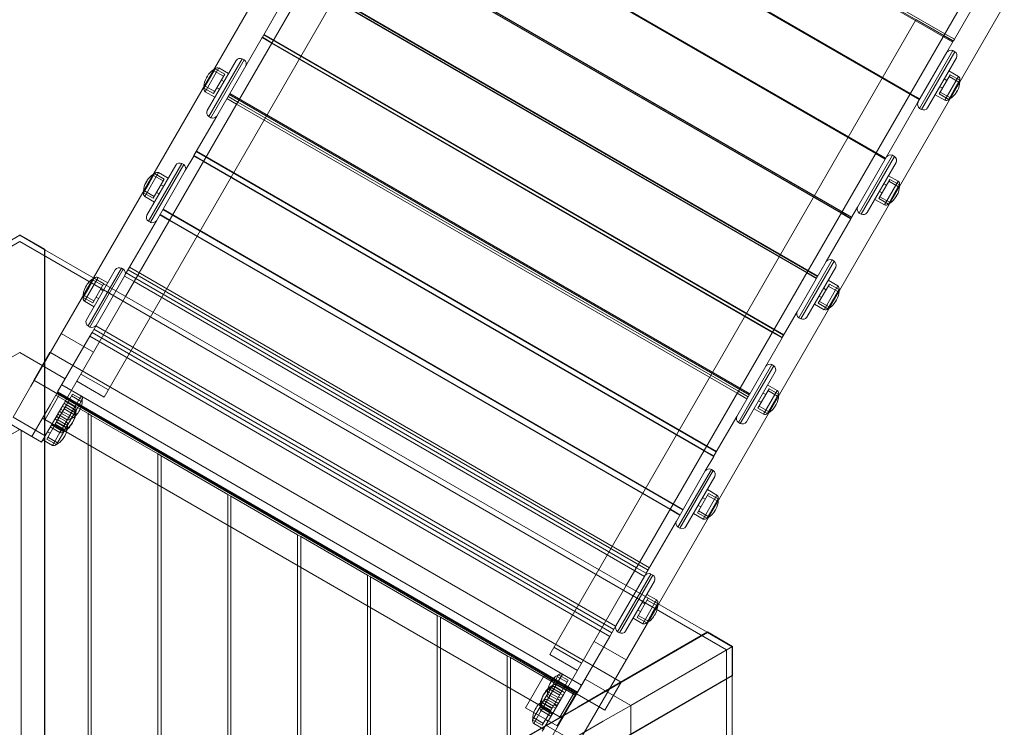
# Model space of a CAD drawing. Units: millimetres. Extents: x -12230 to 8113, y -5653 to 5886.
# Drawn here: x 3332 to 4661, y 615 to 1569 of the extents above; entities that cross this region are included whole.
import ezdxf

# ---------------------------------------------------------------- set-up
doc = ezdxf.new("R2010")
doc.units = ezdxf.units.MM

# ---------------------------------------------------------------- blocks, each defined once
blk = doc.blocks.new('A$C07b2561e')
at = {"color": 0, "linetype": 'Continuous', "lineweight": 0}
for p, q in [((-10158.5, 11233.6), (-10943.5, 9873.8)), ((-10098.3, 11237.9), (-10900.2, 9848.8)), ((-9422.8, 10847.9), (-10224.7, 9458.8)), ((-9396.4, 10793.6), (-10181.4, 9433.8)), ((-9784.3, 10191.8), (-10485.7, 10596.8)), ((-10472.1, 10590.4), (-9796.6, 10200.4)), ((-10470.6, 10593), (-9795.1, 10203)), ((-10434.9, 10568.9), (-10929.1, 9712.9)), ((-10530.7, 10518.9), (-9829.2, 10113.9)), ((-9841.9, 10121.9), (-10517.4, 10511.9)), ((-9841.6, 10122.5), (-10517.1, 10512.5)), ((-9874.8, 10035), (-10576.3, 10440)), ((-10563.9, 10431.4), (-9888.4, 10041.4)), ((-10563.6, 10431.9), (-9888.1, 10041.9)), ((-10622.4, 10360), (-9921, 9955)), ((-9920.6, 9955.6), (-10622.1, 10360.6)), ((-10610.4, 10350.9), (-9934.9, 9960.9)), ((-9934.6, 9961.4), (-10610.1, 10351.4)), ((-10668.2, 10280.7), (-9966.8, 9875.7)), ((-9966.4, 9876.2), (-10667.9, 10281.2)), ((-9981.3, 9880.5), (-10656.8, 10270.5)), ((-9981, 9881), (-10656.5, 10271)), ((-9782.1, 10195.5), (-9749.7, 10251.7)), ((-10695.7, 10233.2), (-10715.8, 10198.3)), ((-10328, 9365.9), (-9833.9, 10221.9)), ((-9833.6, 10222.3), (-9783.4, 10193.3)), ((-9795.1, 10203), (-9782.1, 10195.5)), ((-10716.1, 10197.8), (-10738.2, 10159.6)), ((-10716.1, 10197.8), (-10715.8, 10198.3)), ((-10703.1, 10190.3), (-10716.1, 10197.8)), ((-10715.8, 10198.3), (-10702.8, 10190.8)), ((-10713.9, 10201.6), (-10012.5, 9796.6)), ((-10012.1, 9797.1), (-10713.6, 10202.1)), ((-10027.6, 9800.3), (-10703.1, 10190.3)), ((-10702.8, 10190.8), (-10027.3, 9800.8)), ((-9796.6, 10200.4), (-9783.6, 10192.9)), ((-9783.6, 10192.9), (-9792.2, 10178.1)), ((-9782.1, 10195.5), (-9783.4, 10193.3)), ((-9831.2, 10110.5), (-9792.2, 10178.1)), ((-9784, 10180.3), (-9829, 10102.3)), ((-9826.4, 10100.8), (-9781.4, 10178.8)), ((-9781.4, 10178.8), (-9784, 10180.3)), ((-10751.2, 10167.1), (-10790.2, 10099.5)), ((-10788, 10091.3), (-10743, 10169.3)), ((-10740.4, 10167.8), (-10785.4, 10089.8)), ((-10743, 10169.3), (-10740.4, 10167.8)), ((-9779.2, 10170.6), (-9818.2, 10103)), ((-10794.6, 10129.8), (-10779.6, 10155.8)), ((-10774.4, 10156.8), (-10792.9, 10124.8)), ((-10787.1, 10142.8), (-10779.6, 10155.8)), ((-10781.1, 10153.2), (-10768.1, 10145.7)), ((-10779.6, 10155.8), (-10766.6, 10148.3)), ((-10779.6, 10155.8), (-10766.6, 10148.3)), ((-10777.2, 10092), (-10738.2, 10159.6)), ((-10774.4, 10156.8), (-10761.4, 10149.3)), ((-9789.4, 10152.8), (-9776.5, 10145.3)), ((-10794.6, 10129.8), (-10787.1, 10142.8)), ((-10789.9, 10146), (-10791.3, 10143.6)), ((-10781.6, 10122.3), (-10766.6, 10148.3)), ((-10781.6, 10122.3), (-10766.6, 10148.3)), ((-10771.1, 10140.5), (-10767.7, 10138.5)), ((-9802.7, 10121.8), (-9787.7, 10147.8)), ((-9802.7, 10121.8), (-9787.7, 10147.8)), ((-9795.7, 10142), (-9792.2, 10140)), ((-9776.5, 10145.3), (-9795, 10113.3)), ((-9789.7, 10114.3), (-9774.7, 10140.3)), ((-9789.2, 10145.2), (-9776.2, 10137.7)), ((-9787.7, 10147.8), (-9774.7, 10140.3)), ((-9787.7, 10147.8), (-9774.7, 10140.3)), ((-9782.2, 10127.3), (-9774.7, 10140.3)), ((-10794.6, 10129.8), (-10781.6, 10122.3)), ((-10794.6, 10129.8), (-10781.6, 10122.3)), ((-10793.1, 10132.4), (-10780.1, 10124.9)), ((-10792.9, 10124.8), (-10779.9, 10117.3)), ((-10777.1, 10130.1), (-10773.7, 10128.1)), ((-10759.5, 10122.6), (-10058, 9717.6)), ((-9801.7, 10131.6), (-9798.2, 10129.6)), ((-9801.2, 10124.4), (-9788.2, 10116.9)), ((-9789.7, 10114.3), (-9782.2, 10127.3)), ((-9779.4, 10124.1), (-9778.1, 10126.4)), ((-10763.5, 10115.7), (-10750.5, 10108.2)), ((-10762, 10118.3), (-10749, 10110.8)), ((-10058.9, 9716.1), (-10760.4, 10121.1)), ((-10749, 10110.8), (-10073.5, 9720.8)), ((-9873.7, 10036.9), (-9831.2, 10110.5)), ((-9828.9, 10114.4), (-9841.9, 10121.9)), ((-9828.6, 10115), (-9841.6, 10122.5)), ((-9807.9, 10120.8), (-9795, 10113.3)), ((-9802.7, 10121.8), (-9789.7, 10114.3)), ((-9802.7, 10121.8), (-9789.7, 10114.3)), ((-10750.5, 10108.2), (-10075, 9718.2)), ((-9826.4, 10100.8), (-9829, 10102.3)), ((-10808, 10038.6), (-10777.2, 10092)), ((-10788, 10091.3), (-10785.4, 10089.8)), ((-10804.9, 10044), (-10103.4, 9639)), ((-10103.1, 9639.5), (-10804.6, 10044.5)), ((-10808.3, 10038.1), (-10819.7, 10018.4)), ((-10808.3, 10038.1), (-10808, 10038.6)), ((-10795.3, 10030.6), (-10808.3, 10038.1)), ((-10795, 10031.1), (-10808, 10038.6)), ((-10119.8, 9640.6), (-10795.3, 10030.6)), ((-10119.5, 9641.1), (-10795, 10031.1)), ((-9873.7, 10036.9), (-9912.7, 9969.3)), ((-9910.5, 9961.1), (-9865.5, 10039.1)), ((-9862.9, 10037.6), (-9907.9, 9959.6)), ((-9888.4, 10041.4), (-9875.4, 10033.9)), ((-9888.1, 10041.9), (-9875.1, 10034.4)), ((-9865.5, 10039.1), (-9862.9, 10037.6)), ((-10871.7, 9958.4), (-10832.7, 10025.9)), ((-10824.5, 10028.1), (-10869.5, 9950.2)), ((-10866.9, 9948.7), (-10821.9, 10026.6)), ((-10819.7, 10018.4), (-10858.7, 9950.9)), ((-10821.9, 10026.6), (-10824.5, 10028.1)), ((-9899.7, 9961.8), (-9860.7, 10029.4)), ((-10876.1, 9988.6), (-10861.1, 10014.6)), ((-10855.9, 10015.7), (-10874.4, 9983.6)), ((-10871.4, 10004.8), (-10872.8, 10002.5)), ((-10868.6, 10001.6), (-10861.1, 10014.6)), ((-10863.1, 9981.1), (-10848.1, 10007.1)), ((-10863.1, 9981.1), (-10848.1, 10007.1)), ((-10862.6, 10012), (-10849.6, 10004.5)), ((-10861.1, 10014.6), (-10848.1, 10007.1)), ((-10861.1, 10014.6), (-10848.1, 10007.1)), ((-10855.9, 10015.7), (-10842.9, 10008.2)), ((-9884.2, 9980.6), (-9869.2, 10006.6)), ((-9884.2, 9980.6), (-9869.2, 10006.6)), ((-9858, 10004.1), (-9876.5, 9972.1)), ((-9870.9, 10011.6), (-9858, 10004.1)), ((-9870.7, 10004), (-9857.7, 9996.5)), ((-9869.2, 10006.6), (-9856.2, 9999.1)), ((-9869.2, 10006.6), (-9856.2, 9999.1)), ((-10876.1, 9988.6), (-10868.6, 10001.6)), ((-10874.6, 9991.2), (-10861.6, 9983.7)), ((-10852.6, 9999.3), (-10849.2, 9997.3)), ((-9883.2, 9990.4), (-9879.7, 9988.4)), ((-9877.2, 10000.8), (-9873.7, 9998.8)), ((-9871.2, 9973.1), (-9856.2, 9999.1)), ((-9863.7, 9986.1), (-9856.2, 9999.1)), ((-10876.1, 9988.6), (-10863.1, 9981.1)), ((-10876.1, 9988.6), (-10863.1, 9981.1)), ((-10874.4, 9983.6), (-10861.4, 9976.1)), ((-10858.6, 9988.9), (-10855.2, 9986.9)), ((-9889.4, 9979.6), (-9876.5, 9972.1)), ((-9884.2, 9980.6), (-9871.2, 9973.1)), ((-9884.2, 9980.6), (-9871.2, 9973.1)), ((-9882.7, 9983.2), (-9869.7, 9975.7)), ((-9871.2, 9973.1), (-9863.7, 9986.1)), ((-9860.9, 9982.9), (-9859.6, 9985.3)), ((-10850.1, 9965.8), (-10148.6, 9560.8)), ((-10148.3, 9561.3), (-10849.8, 9966.3)), ((-9912.7, 9969.3), (-9921.6, 9953.9)), ((-10899.3, 9880.4), (-10858.7, 9950.9)), ((-10866.9, 9948.7), (-10869.5, 9950.2)), ((-10854.1, 9958.8), (-10841.1, 9951.3)), ((-10853.8, 9959.3), (-10840.8, 9951.8)), ((-10841.1, 9951.3), (-10165.6, 9561.3)), ((-10840.8, 9951.8), (-10165.3, 9561.8)), ((-9921.9, 9953.4), (-9955.2, 9895.7)), ((-9934.9, 9960.9), (-9921.9, 9953.4)), ((-9921.6, 9953.9), (-9934.6, 9961.4)), ((-9921.9, 9953.4), (-9921.6, 9953.9)), ((-9910.5, 9961.1), (-9907.9, 9959.6)), ((-11077, 9911.8), (-11043.1, 9931.3)), ((-11043.1, 9932), (-11009.3, 9912.5)), ((-11043.1, 9932), (-11043.1, 9932)), ((-11043.1, 9931.3), (-11043.1, 9932)), ((-11043.1, 9931.3), (-11009.3, 9911.8)), ((-11009.6, 9912), (-11043.1, 9931.3)), ((-11043.1, 9931.3), (-11043.1, 9931.3)), ((-11043.1, 9922.7), (-11996.9, 9372)), ((-10089.4, 9372), (-11043.1, 9922.7)), ((-11009.3, 9912.5), (-11009.6, 9912)), ((-11009.6, 8916), (-11009.6, 9912)), ((-11009.3, 9912.5), (-11009.3, 9753.7)), ((-11009.3, 9911.8), (-10115.7, 9395.9)), ((-9947, 9897.9), (-9992, 9820)), ((-9944.4, 9896.4), (-9947, 9897.9)), ((-10914.2, 9884.7), (-10953.2, 9817.2)), ((-10951, 9809), (-10906, 9886.9)), ((-10903.4, 9885.4), (-10948.4, 9807.5)), ((-10906, 9886.9), (-10903.4, 9885.4)), ((-10195.4, 9479.7), (-10896.8, 9884.7)), ((-10895, 9888), (-10193.5, 9483)), ((-9994.2, 9828.2), (-9955.2, 9895.7)), ((-9989.4, 9818.5), (-9944.4, 9896.4)), ((-9942.2, 9888.2), (-9981.2, 9820.7)), ((-10943.5, 9873.8), (-11028, 9727.6)), ((-10957.6, 9847.5), (-10942.6, 9873.5)), ((-10937.4, 9874.5), (-10955.9, 9842.4)), ((-10950.1, 9860.5), (-10942.6, 9873.5)), ((-10944.1, 9870.9), (-10931.1, 9863.4)), ((-10942.6, 9873.5), (-10929.6, 9866)), ((-10942.6, 9873.5), (-10929.6, 9866)), ((-10940.2, 9809.7), (-10901.2, 9877.2)), ((-10937.4, 9874.5), (-10924.4, 9867)), ((-10901.8, 9876.2), (-10888.8, 9868.7)), ((-10901.2, 9877.2), (-10899.3, 9880.4)), ((-10886.3, 9872.9), (-10899.3, 9880.4)), ((-10210.8, 9482.9), (-10886.3, 9872.9)), ((-9968.3, 9873), (-9981.3, 9880.5)), ((-9968, 9873.5), (-9981, 9881)), ((-9952.4, 9870.5), (-9939.5, 9863)), ((-10957.6, 9847.5), (-10950.1, 9860.5)), ((-10952.9, 9863.7), (-10954.3, 9861.3)), ((-10944.6, 9840), (-10929.6, 9866)), ((-10944.6, 9840), (-10929.6, 9866)), ((-10934.1, 9858.2), (-10930.7, 9856.2)), ((-10888.8, 9868.7), (-10213.3, 9478.7)), ((-9965.7, 9839.5), (-9950.7, 9865.4)), ((-9965.7, 9839.5), (-9950.7, 9865.4)), ((-9958.7, 9859.7), (-9955.2, 9857.7)), ((-9939.5, 9863), (-9958, 9830.9)), ((-9952.7, 9832), (-9937.7, 9857.9)), ((-9952.2, 9862.8), (-9939.2, 9855.3)), ((-9950.7, 9865.4), (-9937.7, 9857.9)), ((-9950.7, 9865.4), (-9937.7, 9857.9)), ((-9945.2, 9845), (-9937.7, 9857.9)), ((-10900.2, 9848.8), (-10984.7, 9702.6)), ((-10957.6, 9847.5), (-10944.6, 9840)), ((-10957.6, 9847.5), (-10944.6, 9840)), ((-10956.1, 9850.1), (-10943.1, 9842.6)), ((-10940.1, 9847.8), (-10936.7, 9845.8)), ((-9964.7, 9849.3), (-9961.2, 9847.3)), ((-9952.7, 9832), (-9945.2, 9845)), ((-9942.4, 9841.8), (-9941.1, 9844.1)), ((-10955.9, 9842.4), (-10942.9, 9834.9)), ((-9970.9, 9838.4), (-9958, 9830.9)), ((-9965.7, 9839.5), (-9952.7, 9832)), ((-9965.7, 9839.5), (-9952.7, 9832)), ((-9964.2, 9842.1), (-9951.2, 9834.6)), ((-10014.3, 9793.3), (-9994.2, 9828.2)), ((-9989.4, 9818.5), (-9992, 9820)), ((-10951, 9809), (-10948.4, 9807.5)), ((-10945.6, 9800.3), (-10940.2, 9809.7)), ((-10241.5, 9399.8), (-10943, 9804.8)), ((-10940.6, 9808.9), (-10239.1, 9403.9)), ((-10948.5, 9795.2), (-10992, 9719.9)), ((-10987, 9798.6), (-10943.7, 9773.6)), ((-10948.5, 9795.2), (-10945.6, 9800.3)), ((-10247.1, 9390.2), (-10948.5, 9795.2)), ((-10244.1, 9395.3), (-10945.6, 9800.3)), ((-10036.7, 9754.6), (-10014.6, 9792.8)), ((-10014.6, 9792.8), (-10027.6, 9800.3)), ((-10027.3, 9800.8), (-10014.3, 9793.3)), ((-10014.6, 9792.8), (-10014.3, 9793.3)), ((-11104.6, 9737.8), (-11043.1, 9773.3)), ((-11043.1, 9773.3), (-10981.7, 9737.8)), ((-11024.3, 9735.8), (-11002.5, 9773.4)), ((-10231.8, 9328.4), (-11002.5, 9773.4)), ((-11009.3, 9753.7), (-11009.3, 9710.7)), ((-10036.7, 9754.6), (-10075.7, 9687)), ((-10073.5, 9678.8), (-10028.5, 9756.8)), ((-10025.9, 9755.3), (-10070.9, 9677.3)), ((-10028.5, 9756.8), (-10025.9, 9755.3)), ((-10981.7, 9737.8), (-11001.8, 9703)), ((-10923.5, 9722.6), (-10960.7, 9744.1)), ((-10062.7, 9679.5), (-10023.7, 9747.1)), ((-11028, 9727.6), (-11052.1, 9685.8)), ((-10253.5, 9290.8), (-11024.3, 9735.8)), ((-10986.4, 9729.6), (-10285, 9324.6)), ((-10929.1, 9712.9), (-10966.3, 9734.4)), ((-10047.2, 9698.3), (-10032.2, 9724.3)), ((-10047.2, 9698.3), (-10032.2, 9724.3)), ((-10033.9, 9729.3), (-10021, 9721.8)), ((-10032.2, 9724.3), (-10019.2, 9716.8)), ((-10032.2, 9724.3), (-10019.2, 9716.8)), ((-10989, 9717.2), (-11009, 9682.6)), ((-10951, 9690.7), (-10994.4, 9715.7)), ((-10992.4, 9719.2), (-10290.9, 9314.2)), ((-10992, 9719.9), (-10290.5, 9314.9)), ((-10971.7, 9717.1), (-10980.1, 9702.6)), ((-10971.7, 9717.1), (-10980.1, 9702.6)), ((-10976.2, 9709.3), (-10979.7, 9711.3)), ((-10960.4, 9714.6), (-10973.4, 9722.1)), ((-10960.2, 9707), (-10973.2, 9714.5)), ((-10958.7, 9709.6), (-10971.7, 9717.1)), ((-10958.7, 9709.6), (-10971.7, 9717.1)), ((-10968.8, 9700.1), (-10960.4, 9714.6)), ((-10075, 9718.2), (-10062, 9710.7)), ((-10073.5, 9720.8), (-10060.5, 9713.3)), ((-10040.2, 9718.5), (-10036.7, 9716.5)), ((-10021, 9721.8), (-10039.5, 9689.8)), ((-10034.2, 9690.8), (-10019.2, 9716.8)), ((-10033.7, 9721.7), (-10020.7, 9714.2)), ((-10026.7, 9703.8), (-10019.2, 9716.8)), ((-11001.8, 9703), (-11026.7, 9659.9)), ((-11009.3, 9710.7), (-11009.3, 8951.8)), ((-10984.7, 9702.6), (-11008.8, 9660.8)), ((-10980.1, 9702.6), (-10995.1, 9676.6)), ((-10980.1, 9702.6), (-10995.1, 9676.6)), ((-10987.3, 9668.1), (-10968.8, 9700.1)), ((-10982.2, 9698.9), (-10985.7, 9700.9)), ((-10970.4, 9697.3), (-10983.4, 9704.8)), ((-10968.8, 9700.1), (-10981.8, 9707.6)), ((-10968.7, 9692.2), (-10981.7, 9699.7)), ((-10968.7, 9692.2), (-10981.7, 9699.7)), ((-10968.6, 9692.5), (-10981.6, 9700)), ((-10967.1, 9695.1), (-10980.1, 9702.6)), ((-10967.1, 9695.1), (-10980.1, 9702.6)), ((-10958.7, 9709.6), (-10967.1, 9695.1)), ((-10958.7, 9709.6), (-10967.1, 9695.1)), ((-10047.2, 9698.3), (-10034.2, 9690.8)), ((-10047.2, 9698.3), (-10034.2, 9690.8)), ((-10046.2, 9708.1), (-10042.7, 9706.1)), ((-10045.7, 9700.9), (-10032.7, 9693.4)), ((-10034.2, 9690.8), (-10026.7, 9703.8)), ((-10023.9, 9700.6), (-10022.6, 9703)), ((-11052.1, 9685.8), (-11008.8, 9660.8)), ((-11012.4, 9684.6), (-10310.9, 9279.6)), ((-10990.6, 9684.4), (-10994, 9686.4)), ((-10980.4, 9679.9), (-10993.4, 9687.4)), ((-10978.9, 9682.5), (-10991.9, 9690)), ((-10986.2, 9691.9), (-10989.7, 9693.9)), ((-10984.6, 9694.8), (-10988, 9696.8)), ((-10973.7, 9683.6), (-10986.7, 9691.1)), ((-10973.7, 9683.6), (-10986.7, 9691.1)), ((-10972.2, 9686.2), (-10985.2, 9693.7)), ((-10970.2, 9689.6), (-10983.2, 9697.1)), ((-10967.1, 9695.1), (-10982.1, 9669.1)), ((-10967.1, 9695.1), (-10982.1, 9669.1)), ((-10963.4, 9693.4), (-10962, 9695.7)), ((-10951, 9690.7), (-10946.8, 9688.2)), ((-10951, 7952), (-10951, 9690.7)), ((-10946.8, 9688.2), (-10946.8, 7954.5)), ((-10856.8, 9636.3), (-10946.8, 9688.2)), ((-10075.7, 9687), (-10106.5, 9633.6)), ((-10052.4, 9697.3), (-10039.5, 9689.8)), ((-11057, 9677.4), (-11013.7, 9652.4)), ((-10996.7, 9673.8), (-11006.7, 9656.4)), ((-10996.7, 9673.8), (-11006.7, 9656.4)), ((-10988.9, 9665.2), (-11001.9, 9672.7)), ((-10987.3, 9668.1), (-11000.3, 9675.6)), ((-10996.2, 9674.6), (-10999.7, 9676.6)), ((-10995.1, 9676.6), (-10996.7, 9673.8)), ((-10995.1, 9676.6), (-10996.7, 9673.8)), ((-10983.7, 9666.3), (-10996.7, 9673.8)), ((-10983.7, 9666.3), (-10996.7, 9673.8)), ((-10992.2, 9681.5), (-10995.7, 9683.5)), ((-10982.2, 9668.9), (-10995.2, 9676.4)), ((-10982.1, 9669.1), (-10995.1, 9676.6)), ((-10982.1, 9669.1), (-10995.1, 9676.6)), ((-10980.6, 9671.7), (-10993.6, 9679.2)), ((-10980.2, 9672.3), (-10993.2, 9679.8)), ((-10978.7, 9674.9), (-10991.7, 9682.4)), ((-10978.7, 9674.9), (-10991.7, 9682.4)), ((-10973.4, 9676), (-10972, 9678.4)), ((-10971.8, 9678.9), (-10970.4, 9681.3)), ((-10073.5, 9678.8), (-10070.9, 9677.3)), ((-11043.1, 9669.4), (-11059.6, 9659.9)), ((-11026.7, 9659.9), (-11043.1, 9669.4)), ((-11041, 9668.2), (-11041, 7974.5)), ((-11002.2, 9664.2), (-11005.7, 9666.2)), ((-10992.2, 9651.5), (-11005.2, 9659)), ((-10998.9, 9647.9), (-10988.9, 9665.2)), ((-10983.7, 9666.3), (-10993.7, 9648.9)), ((-10983.7, 9666.3), (-10993.7, 9648.9)), ((-10988.9, 9665.2), (-10987.3, 9668.1)), ((-10982.1, 9669.1), (-10983.7, 9666.3)), ((-10982.1, 9669.1), (-10983.7, 9666.3)), ((-10983.4, 9658.7), (-10982, 9661.1)), ((-10998.9, 9647.9), (-11011.9, 9655.4)), ((-10993.7, 9648.9), (-11006.7, 9656.4)), ((-10993.7, 9648.9), (-11006.7, 9656.4)), ((-10856.8, 9636.3), (-10852.5, 9633.8)), ((-10856.8, 8006.4), (-10856.8, 9636.3)), ((-10852.5, 9633.8), (-10852.5, 8008.9)), ((-10762.5, 9581.8), (-10852.5, 9633.8)), ((-10106.8, 9633.1), (-10119.8, 9640.6)), ((-10106.5, 9633.6), (-10119.5, 9641.1)), ((-10118.2, 9613.4), (-10106.8, 9633.1)), ((-10106.8, 9633.1), (-10106.5, 9633.6)), ((-10157.2, 9545.9), (-10118.2, 9613.4)), ((-10110, 9615.6), (-10155, 9537.7)), ((-10152.4, 9536.2), (-10107.4, 9614.1)), ((-10105.2, 9605.9), (-10144.2, 9538.4)), ((-10107.4, 9614.1), (-10110, 9615.6)), ((-10762.5, 9581.8), (-10758.3, 9579.4)), ((-10762.5, 8060.8), (-10762.5, 9581.8)), ((-10758.3, 9579.4), (-10758.3, 8063.3)), ((-10668.3, 9527.4), (-10758.3, 9579.4)), ((-10128.7, 9557.1), (-10113.7, 9583.1)), ((-10128.7, 9557.1), (-10113.7, 9583.1)), ((-10102.5, 9580.7), (-10121, 9548.6)), ((-10115.4, 9588.2), (-10102.5, 9580.7)), ((-10115.2, 9580.5), (-10102.2, 9573)), ((-10113.7, 9583.1), (-10100.7, 9575.6)), ((-10113.7, 9583.1), (-10100.7, 9575.6)), ((-10127.7, 9566.9), (-10124.2, 9564.9)), ((-10121.7, 9577.3), (-10118.2, 9575.3)), ((-10115.7, 9549.6), (-10100.7, 9575.6)), ((-10108.2, 9562.6), (-10100.7, 9575.6)), ((-10165.6, 9561.3), (-10152.6, 9553.8)), ((-10165.3, 9561.8), (-10152.3, 9554.3)), ((-10133.9, 9556.1), (-10121, 9548.6)), ((-10128.7, 9557.1), (-10115.7, 9549.6)), ((-10128.7, 9557.1), (-10115.7, 9549.6)), ((-10127.2, 9559.7), (-10114.2, 9552.2)), ((-10115.7, 9549.6), (-10108.2, 9562.6)), ((-10105.4, 9559.4), (-10104.1, 9561.8)), ((-10157.2, 9545.9), (-10197.9, 9475.4)), ((-10668.3, 9527.4), (-10664, 9525)), ((-10668.3, 8115.3), (-10668.3, 9527.4)), ((-10664, 9525), (-10664, 8117.7)), ((-10574, 9473), (-10664, 9525)), ((-10152.4, 9536.2), (-10155, 9537.7)), ((-10574, 9473), (-10569.8, 9470.6)), ((-10574, 8169.7), (-10574, 9473)), ((-10199.7, 9472.2), (-10238.7, 9404.7)), ((-10236.5, 9396.5), (-10191.5, 9474.4)), ((-10188.9, 9472.9), (-10233.9, 9395)), ((-10213.3, 9478.7), (-10200.3, 9471.2)), ((-10197.9, 9475.4), (-10210.8, 9482.9)), ((-10199.7, 9472.2), (-10197.9, 9475.4)), ((-10191.5, 9474.4), (-10188.9, 9472.9)), ((-10569.8, 9470.6), (-10569.8, 8172.1)), ((-10479.8, 9418.6), (-10569.8, 9470.6)), ((-10224.7, 9458.8), (-10309.2, 9312.6)), ((-10225.7, 9397.2), (-10186.7, 9464.7)), ((-10196.9, 9447), (-10184, 9439.5)), ((-10181.4, 9433.8), (-10265.9, 9287.6)), ((-10210.2, 9416), (-10195.2, 9442)), ((-10210.2, 9416), (-10195.2, 9442)), ((-10203.2, 9436.2), (-10199.7, 9434.2)), ((-10184, 9439.5), (-10202.5, 9407.4)), ((-10197.2, 9408.5), (-10182.2, 9434.5)), ((-10196.7, 9439.4), (-10183.7, 9431.9)), ((-10195.2, 9442), (-10182.2, 9434.5)), ((-10195.2, 9442), (-10182.2, 9434.5)), ((-10189.7, 9421.5), (-10182.2, 9434.5)), ((-10479.8, 9418.6), (-10475.5, 9416.1)), ((-10479.8, 8224.1), (-10479.8, 9418.6)), ((-10209.2, 9425.8), (-10205.7, 9423.8)), ((-10208.7, 9418.6), (-10195.7, 9411.1)), ((-10197.2, 9408.5), (-10189.7, 9421.5)), ((-10186.9, 9418.3), (-10185.6, 9420.6)), ((-10475.5, 9416.1), (-10475.5, 8226.5)), ((-10385.5, 9364.2), (-10475.5, 9416.1)), ((-10215.4, 9414.9), (-10202.5, 9407.4)), ((-10210.2, 9416), (-10197.2, 9408.5)), ((-10210.2, 9416), (-10197.2, 9408.5)), ((-10977.9, 8897.7), (-10115.4, 9395.7)), ((-10115.1, 9396.3), (-10252.6, 9316.9)), ((-10247.1, 9390.2), (-10244.1, 9395.3)), ((-10238.7, 9404.7), (-10244.1, 9395.3)), ((-10236.5, 9396.5), (-10233.9, 9395)), ((-10115.7, 9395.9), (-10081.9, 9376.3)), ((-10115.4, 9395.7), (-10115.1, 9396.3)), ((-10081.9, 9376.3), (-10115.4, 9395.7)), ((-10115.1, 9396.3), (-10081.3, 9376.7)), ((-10290.5, 9314.9), (-10247.1, 9390.2)), ((-10268.2, 9383.6), (-10224.9, 9358.6)), ((-10290.8, 9344.4), (-10328, 9365.9)), ((-10285.2, 9354.1), (-10322.4, 9375.6)), ((-10218.7, 9297.3), (-10081.3, 9376.7)), ((-10089.4, 8270.7), (-10089.4, 9372)), ((-10081.9, 9376.3), (-10081.3, 9376.7)), ((-10081.9, 9376.3), (-10081.9, 9337.2)), ((-10081.9, 9337.6), (-10081.9, 9376.3)), ((-10081.9, 9376.3), (-10081.9, 9376.3)), ((-10081.3, 9376.7), (-10081.3, 9337.6)), ((-10081.3, 9376.7), (-10081.3, 9376.7)), ((-10385.5, 9364.2), (-10381.2, 9361.7)), ((-10385.5, 8278.5), (-10385.5, 9364.2)), ((-10381.2, 9361.7), (-10381.2, 8281)), ((-10292.9, 9310.7), (-10381.2, 9361.7)), ((-10319.3, 9325.1), (-10310.9, 9339.6)), ((-10297.9, 9332.1), (-10310.9, 9339.6)), ((-10944.4, 8839.6), (-10081.9, 9337.6)), ((-10335.7, 9337.4), (-10360.7, 9294.1)), ((-10335.7, 9337.4), (-10292.2, 9312.4)), ((-10326.4, 9328.8), (-10327.8, 9326.4)), ((-10316.1, 9338.6), (-10324.5, 9324.1)), ((-10316.1, 9338.6), (-10324.5, 9324.1)), ((-10304.6, 9328.5), (-10317.6, 9336)), ((-10303.1, 9331.1), (-10316.1, 9338.6)), ((-10303.1, 9331.1), (-10316.1, 9338.6)), ((-10303.1, 9331.1), (-10311.5, 9316.6)), ((-10303.1, 9331.1), (-10311.5, 9316.6)), ((-10300.3, 9298), (-10280.2, 9332.8)), ((-10280.2, 9332.8), (-10218.7, 9297.3)), ((-10253.5, 9290.8), (-10231.8, 9328.4)), ((-10081.3, 9337.6), (-10218.7, 9258.2)), ((-10081.3, 9337.6), (-10081.9, 9337.6)), ((-10081.9, 9337.2), (-10081.9, 8305.5)), ((-10324.5, 9324.1), (-10339.5, 9298.1)), ((-10324.5, 9324.1), (-10339.5, 9298.1)), ((-10337.8, 9293.1), (-10319.3, 9325.1)), ((-10334.8, 9314.3), (-10336.2, 9311.9)), ((-10309.2, 9312.6), (-10333.3, 9270.8)), ((-10318.1, 9305.1), (-10331.1, 9312.6)), ((-10318.1, 9305.1), (-10331.1, 9312.6)), ((-10316.6, 9307.7), (-10329.6, 9315.2)), ((-10314.6, 9311.1), (-10327.6, 9318.6)), ((-10311.5, 9316.6), (-10326.5, 9290.6)), ((-10311.5, 9316.6), (-10326.5, 9290.6)), ((-10313.1, 9313.7), (-10326.1, 9321.2)), ((-10313.1, 9313.7), (-10326.1, 9321.2)), ((-10313, 9314), (-10326, 9321.5)), ((-10311.5, 9316.6), (-10324.5, 9324.1)), ((-10311.5, 9316.6), (-10324.5, 9324.1)), ((-10307.9, 9314.8), (-10320.9, 9322.3)), ((-10306.3, 9317.6), (-10319.3, 9325.1)), ((-10292.9, 9312.8), (-10317.9, 9269.5)), ((-10292.2, 9312.4), (-10317.2, 9269.1)), ((-10317.2, 9269.1), (-10292.2, 9312.4)), ((-10314.4, 9281.6), (-10294.4, 9316.2)), ((-10310.2, 9310.9), (-10313.6, 9312.9)), ((-10304.2, 9321.3), (-10307.6, 9323.3)), ((-10292.2, 9312.4), (-10292.9, 9312.8)), ((-10252.6, 9316.9), (-10289.9, 9295.4)), ((-10325, 9293.2), (-10338, 9300.7)), ((-10336.4, 9311.4), (-10337.8, 9309.1)), ((-10324.6, 9293.8), (-10337.6, 9301.3)), ((-10323.1, 9296.4), (-10336.1, 9303.9)), ((-10323.1, 9296.4), (-10336.1, 9303.9)), ((-10317.9, 9297.4), (-10330.9, 9304.9)), ((-10316.4, 9300), (-10329.4, 9307.5)), ((-10314.2, 9303.9), (-10317.6, 9305.9)), ((-10312.5, 9306.8), (-10316, 9308.8)), ((-10289.9, 9295.4), (-10947.1, 8915.9)), ((-10317.2, 9269.1), (-10360.7, 9294.1)), ((-10341.1, 9295.3), (-10351.1, 9277.9)), ((-10341.1, 9295.3), (-10351.1, 9277.9)), ((-10349.4, 9272.9), (-10339.4, 9290.2)), ((-10346.4, 9294.1), (-10347.8, 9291.8)), ((-10339.5, 9298.1), (-10341.1, 9295.3)), ((-10339.5, 9298.1), (-10341.1, 9295.3)), ((-10328.1, 9287.8), (-10341.1, 9295.3)), ((-10328.1, 9287.8), (-10341.1, 9295.3)), ((-10326.6, 9290.4), (-10339.6, 9297.9)), ((-10326.5, 9290.6), (-10339.5, 9298.1)), ((-10326.5, 9290.6), (-10339.5, 9298.1)), ((-10339.4, 9290.2), (-10337.8, 9293.1)), ((-10326.4, 9282.7), (-10339.4, 9290.2)), ((-10328.1, 9287.8), (-10338.1, 9270.4)), ((-10328.1, 9287.8), (-10338.1, 9270.4)), ((-10324.8, 9285.6), (-10337.8, 9293.1)), ((-10326.5, 9290.6), (-10328.1, 9287.8)), ((-10326.5, 9290.6), (-10328.1, 9287.8)), ((-10324.2, 9286.6), (-10327.6, 9288.6)), ((-10325.2, 9254.9), (-10300.3, 9298)), ((-10320.2, 9293.5), (-10323.6, 9295.5)), ((-10318.5, 9296.4), (-10322, 9298.4)), ((-10265.9, 9287.6), (-10290, 9245.8)), ((-10256, 9275.8), (-10218.7, 9297.3)), ((-10218.7, 9297.3), (-10218.7, 9226.3)), ((-10913.2, 8896.3), (-10256, 9275.8)), ((-10338.1, 9270.4), (-10351.1, 9277.9)), ((-10338.1, 9270.4), (-10351.1, 9277.9)), ((-10336.6, 9273), (-10349.6, 9280.5)), ((-10336.4, 9265.4), (-10349.4, 9272.9)), ((-10330.2, 9276.2), (-10333.6, 9278.2)), ((-10333.3, 9270.8), (-10290, 9245.8)), ((-10317.9, 9269.5), (-10317.2, 9269.1))]:
    blk.add_line(p, q, dxfattribs=at)
for centre, radius, start, end in [((-9786.7, 10174), 6.84, 66.6396, 143.3604), ((-9785.5, 10173.3), 6.84, 336.6396, 53.3604), ((-10745.7, 10163), 6.84, 66.6396, 143.3604), ((-10744.4, 10162.3), 6.84, 336.6396, 53.3604), ((-10768.3, 10133.5), 25, 121.4791, 150), ((-10768.3, 10133.5), 25, 117.0021, 121.4791), ((-10776.2, 10152.1), 5.01, 69.1849, 133.1869), ((-10769.6, 10131.1), 25, 150, 178.5209), ((-10769.6, 10131.1), 25, 146.8649, 150), ((-10768.3, 10133.5), 25, 150, 153.1351), ((-9799.7, 10139), 25, 330, 358.5209), ((-9779.6, 10141.4), 5.01, 346.8131, 50.8151), ((-9799.7, 10139), 25, 358.5209, 2.9979), ((-10789.7, 10128.7), 5.01, 166.8131, 230.8151), ((-10769.6, 10131.1), 25, 178.5209, 182.9979), ((-9801.1, 10136.6), 25, 301.4791, 330), ((-9801.1, 10136.6), 25, 330, 333.1351), ((-9799.7, 10139), 25, 326.8649, 330), ((-9824.9, 10107.8), 6.84, 156.6396, 233.3604), ((-9793.2, 10117.9), 5.01, 249.1849, 313.1869), ((-9801.1, 10136.6), 25, 297.0021, 301.4791), ((-10783.9, 10096.8), 6.84, 156.6396, 233.3604), ((-9823.7, 10107.1), 6.84, 246.6396, 323.3604), ((-10782.7, 10096.1), 6.84, 246.6396, 323.3604), ((-9868.2, 10032.8), 6.84, 66.6396, 143.3604), ((-9867, 10032.1), 6.84, 336.6396, 53.3604), ((-10827.2, 10021.8), 6.84, 66.6396, 143.3604), ((-10825.9, 10021.1), 6.84, 336.6396, 53.3604), ((-10851.1, 9990), 25, 146.8649, 150), ((-10849.8, 9992.3), 25, 150, 153.1351), ((-10849.8, 9992.3), 25, 121.4791, 150), ((-10849.8, 9992.3), 25, 117.0021, 121.4791), ((-10857.7, 10011), 5.01, 69.1849, 133.1869), ((-9861.1, 10000.3), 5.01, 346.8131, 50.8151), ((-10851.1, 9990), 25, 150, 178.5209), ((-10851.1, 9990), 25, 178.5209, 182.9979), ((-9881.2, 9997.8), 25, 330, 358.5209), ((-9881.2, 9997.8), 25, 358.5209, 2.9979), ((-10871.2, 9987.5), 5.01, 166.8131, 230.8151), ((-9882.6, 9995.4), 25, 301.4791, 330), ((-9882.6, 9995.4), 25, 330, 333.1351), ((-9881.2, 9997.8), 25, 326.8649, 330), ((-9906.4, 9966.6), 6.84, 156.6396, 233.3604), ((-9874.7, 9976.8), 5.01, 249.1849, 313.1869), ((-9882.6, 9995.4), 25, 297.0021, 301.4791), ((-10865.4, 9955.6), 6.84, 156.6396, 233.3604), ((-10864.2, 9954.9), 6.84, 246.6396, 323.3604), ((-9905.2, 9965.9), 6.84, 246.6396, 323.3604), ((-9949.7, 9891.7), 6.84, 66.6396, 143.3604), ((-10908.7, 9880.7), 6.84, 66.6396, 143.3604), ((-10907.4, 9880), 6.84, 336.6396, 53.3604), ((-9948.5, 9890.9), 6.84, 336.6396, 53.3604), ((-10931.3, 9851.2), 25, 117.0021, 150), ((-10939.2, 9869.8), 5.01, 69.1849, 133.1869), ((-10932.6, 9848.8), 25, 150, 182.9979), ((-10932.6, 9848.8), 25, 146.8649, 150), ((-10931.3, 9851.2), 25, 150, 153.1351), ((-9942.6, 9859.1), 5.01, 346.8131, 50.8151), ((-9962.7, 9856.6), 25, 358.5209, 2.9979), ((-10952.7, 9846.3), 5.01, 166.8131, 230.8151), ((-9962.7, 9856.6), 25, 326.8649, 330), ((-9962.7, 9856.6), 25, 330, 358.5209), ((-9956.2, 9835.6), 5.01, 249.1849, 313.1869), ((-9964.1, 9854.3), 25, 297.0021, 301.4791), ((-9964.1, 9854.3), 25, 301.4791, 330), ((-9964.1, 9854.3), 25, 330, 333.1351), ((-10946.9, 9814.5), 6.84, 156.6396, 233.3604), ((-9987.9, 9825.5), 6.84, 156.6396, 233.3604), ((-9986.7, 9824.8), 6.84, 246.6396, 323.3604), ((-10945.7, 9813.8), 6.84, 246.6396, 323.3604), ((-10031.2, 9750.5), 6.84, 66.6396, 143.3604), ((-10030, 9749.8), 6.84, 336.6396, 53.3604), ((-10963.6, 9710.7), 5.01, 346.8131, 50.8151), ((-10044.2, 9715.5), 25, 330, 358.5209), ((-10024.1, 9717.9), 5.01, 346.8131, 50.8151), ((-10044.2, 9715.5), 25, 358.5209, 2.9979), ((-10972, 9696.2), 5.01, 346.8131, 50.8151), ((-10983.7, 9708.2), 25, 330, 2.9979), ((-10045.6, 9713.1), 25, 301.4791, 330), ((-10045.6, 9713.1), 25, 330, 333.1351), ((-10044.2, 9715.5), 25, 326.8649, 330), ((-10985.1, 9705.9), 25, 297.0021, 330), ((-10993.7, 9690.9), 25, 330, 2.9979), ((-10973.6, 9693.4), 5.01, 346.8131, 50.8151), ((-10992.1, 9693.8), 25, 330, 2.9979), ((-10985.1, 9705.9), 25, 330, 333.1351), ((-10983.7, 9708.2), 25, 326.8649, 330), ((-10069.4, 9684.3), 6.84, 156.6396, 233.3604), ((-10037.7, 9694.5), 5.01, 249.1849, 313.1869), ((-10045.6, 9713.1), 25, 297.0021, 301.4791), ((-10995.1, 9688.6), 25, 297.0021, 330), ((-10993.4, 9691.4), 25, 297.0021, 330), ((-11003.7, 9673.6), 25, 330, 2.9979), ((-10983.6, 9676.1), 5.01, 346.8131, 50.8151), ((-10977.2, 9687.2), 5.01, 249.1849, 313.1869), ((-10995.1, 9688.6), 25, 330, 333.1351), ((-10993.7, 9690.9), 25, 326.8649, 330), ((-10993.4, 9691.4), 25, 330, 333.1351), ((-10992.1, 9693.8), 25, 326.8649, 330), ((-10068.2, 9683.6), 6.84, 246.6396, 323.3604), ((-11005.1, 9671.2), 25, 297.0021, 330), ((-10987.2, 9669.9), 5.01, 249.1849, 313.1869), ((-10985.5, 9672.8), 5.01, 249.1849, 313.1869), ((-11005.1, 9671.2), 25, 330, 333.1351), ((-11003.7, 9673.6), 25, 326.8649, 330), ((-10997.2, 9652.6), 5.01, 249.1849, 313.1869), ((-10112.7, 9609.3), 6.84, 66.6396, 143.3604), ((-10111.5, 9608.6), 6.84, 336.6396, 53.3604), ((-10105.6, 9576.8), 5.01, 346.8131, 50.8151), ((-10125.7, 9574.3), 25, 330, 358.5209), ((-10125.7, 9574.3), 25, 358.5209, 2.9979), ((-10127.1, 9571.9), 25, 301.4791, 330), ((-10127.1, 9571.9), 25, 330, 333.1351), ((-10125.7, 9574.3), 25, 326.8649, 330), ((-10150.9, 9543.1), 6.84, 156.6396, 233.3604), ((-10149.7, 9542.4), 6.84, 246.6396, 323.3604), ((-10119.2, 9553.3), 5.01, 249.1849, 313.1869), ((-10127.1, 9571.9), 25, 297.0021, 301.4791), ((-10194.2, 9468.2), 6.84, 66.6396, 143.3604), ((-10193, 9467.5), 6.84, 336.6396, 53.3604), ((-10207.2, 9433.2), 25, 330, 2.9979), ((-10187.1, 9435.6), 5.01, 346.8131, 50.8151), ((-10208.6, 9430.8), 25, 330, 333.1351), ((-10207.2, 9433.2), 25, 326.8649, 330), ((-10200.7, 9412.1), 5.01, 249.1849, 313.1869), ((-10208.6, 9430.8), 25, 297.0021, 330), ((-10232.4, 9402), 6.84, 156.6396, 233.3604), ((-10231.2, 9401.3), 6.84, 246.6396, 323.3604), ((-10312.7, 9334.9), 5.01, 69.1849, 133.1869), ((-10306.1, 9313.9), 25, 150, 182.9979), ((-10306.1, 9313.9), 25, 146.8649, 150), ((-10304.8, 9316.3), 25, 150, 153.1351), ((-10304.8, 9316.3), 25, 117.0021, 150), ((-10314.8, 9298.9), 25, 117.0021, 150), ((-10314.5, 9299.4), 25, 146.8649, 150), ((-10313.1, 9301.8), 25, 150, 153.1351), ((-10313.1, 9301.8), 25, 117.0021, 150), ((-10326.3, 9311.4), 5.01, 166.8131, 230.8151), ((-10322.7, 9317.6), 5.01, 69.1849, 133.1869), ((-10321.1, 9320.4), 5.01, 69.1849, 133.1869), ((-10324.8, 9281.6), 25, 117.0021, 150), ((-10316.1, 9296.6), 25, 150, 182.9979), ((-10314.5, 9299.4), 25, 150, 182.9979), ((-10316.1, 9296.6), 25, 146.8649, 150), ((-10314.8, 9298.9), 25, 150, 153.1351), ((-10332.7, 9300.3), 5.01, 69.1849, 133.1869), ((-10326.1, 9279.2), 25, 150, 182.9979), ((-10326.1, 9279.2), 25, 146.8649, 150), ((-10324.8, 9281.6), 25, 150, 153.1351), ((-10336.3, 9294.1), 5.01, 166.8131, 230.8151), ((-10334.6, 9297), 5.01, 166.8131, 230.8151), ((-10346.3, 9276.8), 5.01, 166.8131, 230.8151)]:
    blk.add_arc(centre, radius, start, end, dxfattribs=at)
at = {"color": 0, "linetype": 'Continuous', "lineweight": 0, "extrusion": (0, 0, -1)}
for centre, major_axis, start_param, end_param in [((-10540.9, 10471.2), (-1588.8, -2751.8), -1.271883, -1.268659), ((-9865.4, 10081.2), (1588.8, 2751.8), -1.872928, -1.869704)]:
    blk.add_ellipse(centre, major_axis=major_axis, ratio=0, start_param=start_param, end_param=end_param, dxfattribs=at)

msp = doc.modelspace()

# ---------------------------------------------------------------- block references
msp.add_blockref('A$C07b2561e', (14375.6, -8652.8))

doc.saveas('drawing.dxf')
